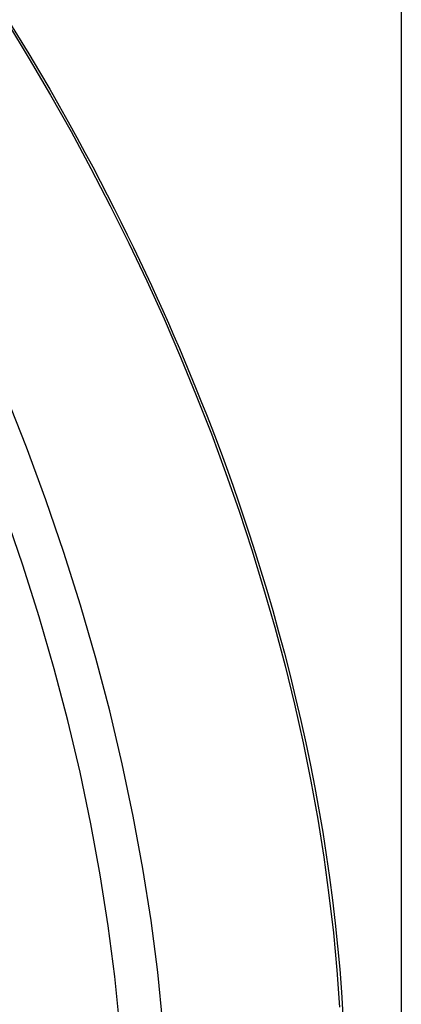
# Model space of a CAD drawing. Units: millimetres. Extents: x 133 to 170, y 716 to 952.
# Drawn here: x 150 to 153, y 729 to 737 of the extents above; entities that cross this region are included whole.
import ezdxf

# ---------------------------------------------------------------- set-up
doc = ezdxf.new("R2010")
doc.units = ezdxf.units.MM
doc.header["$LTSCALE"] = 23.1
doc.layers.add('ASSI', color=7, linetype='CONTINUOUS')
doc.layers.add('RACCORDO', color=7, linetype='CONTINUOUS')

msp = doc.modelspace()

# ---------------------------------------------------------------- linework, layer by layer
at = {"layer": 'ASSI', "color": 250, "linetype": 'CONTINUOUS'}
for p, q in [((149.8029, 731.7847), (149.6707, 732.204)), ((150.1338, 730.5261), (150.0347, 730.9448)), ((150.2216, 730.1083), (150.1338, 730.5261))]:
    msp.add_line(p, q, dxfattribs=at)
for points in [[(150.8607, 727.2745), (150.8547, 727.6744), (150.8365, 728.0797), (150.8063, 728.49), (150.764, 728.9046), (150.7097, 729.3231), (150.6435, 729.7447), (150.5655, 730.1689), (150.4758, 730.5951), (150.3745, 731.0228), (150.2617, 731.4512), (150.1377, 731.8799), (150.0026, 732.3082), (149.8566, 732.7355), (149.6998, 733.1613), (149.5326, 733.5848), (149.3551, 734.0056)], [(149.6707, 732.204), (149.5277, 732.6224), (149.3741, 733.0399)], [(150.0347, 730.9448), (149.9244, 731.3643), (149.8029, 731.7847)], [(150.5103, 727.2761), (150.5044, 727.6674), (150.4867, 728.0633), (150.4572, 728.4638), (150.4158, 728.8696), (150.3627, 729.2801), (150.2979, 729.693), (150.2216, 730.1083)]]:
    msp.add_lwpolyline(points, dxfattribs=at)
at = {"layer": 'RACCORDO', "color": 250, "linetype": 'CONTINUOUS'}
for p, q in [((152.739, 818.701), (152.739, 718.2612)), ((150.4101, 735.0971), (150.4641, 734.9895)), ((151.1145, 733.5372), (151.1579, 733.4274)), ((149.8029, 731.7847), (149.6707, 732.204)), ((150.1338, 730.5261), (150.0347, 730.9448)), ((150.2216, 730.1083), (150.1338, 730.5261)), ((152.1568, 729.6734), (152.1812, 729.4884))]:
    msp.add_line(p, q, dxfattribs=at)
at = {"layer": 'RACCORDO', "color": 7, "linetype": 'CONTINUOUS'}
for points in [[(148.7921, 737.7279), (148.9868, 737.4518), (149.1772, 737.1718), (149.3633, 736.888), (149.5448, 736.6007), (149.7217, 736.3101), (149.8937, 736.0164), (150.0606, 735.7197), (150.2224, 735.4204), (150.3788, 735.1187)], [(150.3788, 735.1187), (150.5298, 734.8147), (150.6752, 734.5087), (150.8149, 734.2009), (150.9488, 733.8916), (151.0766, 733.5809), (151.1984, 733.2692), (151.314, 732.9566), (151.4233, 732.6435), (151.5263, 732.3299), (151.6227, 732.0163), (151.7126, 731.7027), (151.7958, 731.3895), (151.8723, 731.0768), (151.9421, 730.7649), (152.005, 730.454), (152.0611, 730.1444), (152.1103, 729.8361), (152.1525, 729.5295), (152.1878, 729.2247), (152.216, 728.922), (152.2372, 728.6215)]]:
    msp.add_lwpolyline(points, dxfattribs=at)
at = {"layer": 'RACCORDO', "color": 250, "linetype": 'CONTINUOUS'}
for points in [[(149.0259, 737.4266), (149.1269, 737.2788), (149.2283, 737.1273), (149.3307, 736.9711), (149.4336, 736.8111), (149.533, 736.6537), (149.6278, 736.5001), (149.7192, 736.349), (149.8059, 736.203), (149.8875, 736.0632), (149.9645, 735.9284), (150.0378, 735.7981), (150.1073, 735.6724), (150.1731, 735.5511), (150.2361, 735.433), (150.2966, 735.3182), (150.3543, 735.2066), (150.4101, 735.0971)], [(150.4641, 734.9895), (150.5163, 734.884), (150.5672, 734.7796), (150.6168, 734.6761), (150.6652, 734.5736), (150.7128, 734.4715), (150.7595, 734.3696), (150.8053, 734.2681), (150.8506, 734.1661), (150.8955, 734.0636), (150.9398, 733.9607), (150.9838, 733.8567), (151.0276, 733.7516), (151.0711, 733.6452), (151.1145, 733.5372)], [(150.8607, 727.2745), (150.8547, 727.6744), (150.8365, 728.0797), (150.8063, 728.49), (150.764, 728.9046), (150.7097, 729.3231), (150.6435, 729.7447), (150.5655, 730.1689), (150.4758, 730.5951), (150.3745, 731.0228), (150.2617, 731.4512), (150.1377, 731.8799), (150.0026, 732.3082), (149.8566, 732.7355), (149.6998, 733.1613), (149.5326, 733.5848), (149.3551, 734.0056)], [(151.1579, 733.4274), (151.2011, 733.3158), (151.2444, 733.2018), (151.2876, 733.0856), (151.3309, 732.967)], [(149.6707, 732.204), (149.5277, 732.6224), (149.3741, 733.0399)], [(151.3309, 732.967), (151.3745, 732.8444), (151.4186, 732.718), (151.463, 732.5875), (151.5081, 732.4509), (151.5541, 732.3077), (151.6008, 732.1583), (151.6479, 732.002), (151.6958, 731.8372), (151.744, 731.6654), (151.7912, 731.4899), (151.8371, 731.3105), (151.882, 731.1273), (151.9245, 730.9444), (151.9644, 730.7633), (152.002, 730.5825), (152.0374, 730.4015), (152.0705, 730.2206), (152.1014, 730.0394), (152.1301, 729.8572), (152.1568, 729.6734)], [(150.0347, 730.9448), (149.9244, 731.3643), (149.8029, 731.7847)], [(150.5103, 727.2761), (150.5044, 727.6674), (150.4867, 728.0633), (150.4572, 728.4638), (150.4158, 728.8696), (150.3627, 729.2801), (150.2979, 729.693), (150.2216, 730.1083)], [(152.1812, 729.4884), (152.2032, 729.3028), (152.2227, 729.1164), (152.2398, 728.9295), (152.2542, 728.7427), (152.266, 728.5562)]]:
    msp.add_lwpolyline(points, dxfattribs=at)

doc.saveas('drawing.dxf')
